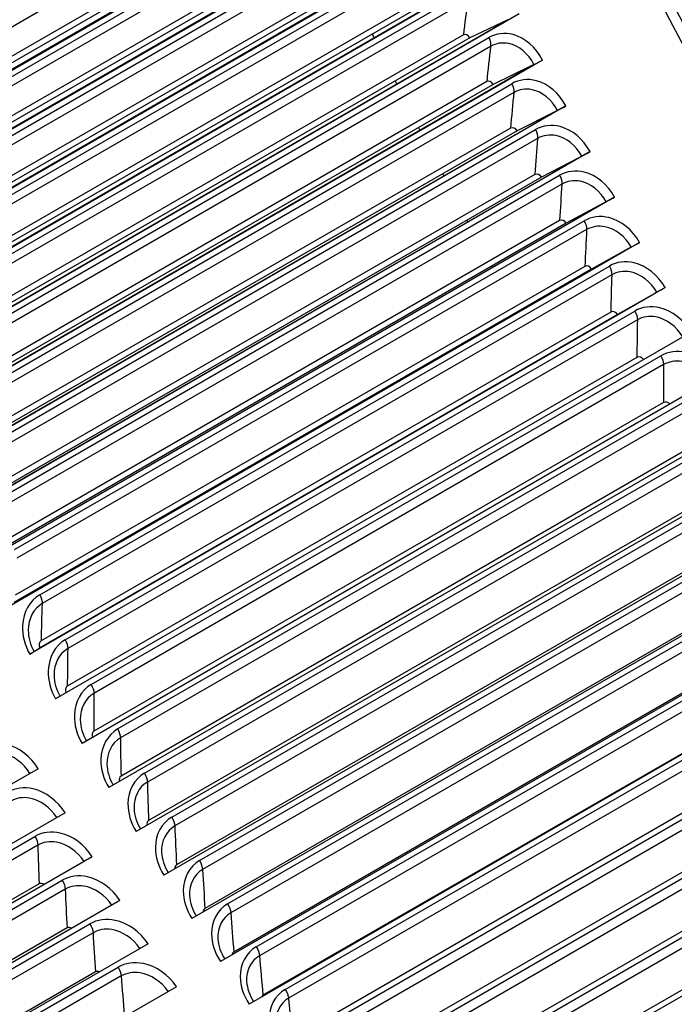
# Model space of a CAD drawing. Units: inches. Extents: x -14 to 112, y -8 to 57.
# Drawn here: x 66 to 69, y 40 to 44 of the extents above; entities that cross this region are included whole.
import ezdxf

# ---------------------------------------------------------------- set-up
doc = ezdxf.new("R2010")
doc.units = ezdxf.units.IN
doc.header["$MEASUREMENT"] = 0
doc.layers.add('PV', color=250, linetype='Continuous')

msp = doc.modelspace()

# ---------------------------------------------------------------- linework, layer by layer
at = {"layer": 'PV'}
for p, q in [((67.718, 44.3109), (65.7072, 43.15)), ((67.8946, 44.2598), (65.6518, 42.9649)), ((65.6671, 42.9782), (67.8539, 44.2408)), ((67.7162, 44.184), (65.6775, 43.007)), ((67.6943, 44.194), (65.6834, 43.033)), ((67.6943, 44.194), (65.6834, 43.033)), ((65.7753, 43.0149), (67.7862, 44.1758)), ((67.7911, 44.1455), (65.7803, 42.9845)), ((67.969, 44.0948), (65.7261, 42.7999)), ((65.7416, 42.813), (67.9284, 44.0755)), ((67.7693, 44.0269), (65.7585, 42.866)), ((67.7693, 44.0269), (65.7585, 42.866)), ((67.7915, 44.017), (65.7528, 42.84)), ((65.8499, 42.85), (67.8607, 44.0109)), ((67.8661, 43.9805), (65.8552, 42.8195)), ((68.0452, 43.9304), (65.8023, 42.6355)), ((65.8179, 42.6482), (68.0047, 43.9107)), ((67.8686, 43.8505), (65.8299, 42.6735)), ((67.8463, 43.8604), (65.8354, 42.6994)), ((67.8463, 43.8604), (65.8354, 42.6994)), ((65.9262, 42.6856), (67.9371, 43.8465)), ((67.9428, 43.8159), (65.932, 42.655)), ((68.1231, 43.7664), (65.8803, 42.4715)), ((65.8961, 42.4839), (68.0829, 43.7464)), ((67.9476, 43.6845), (65.9089, 42.5075)), ((67.925, 43.6943), (65.9142, 42.5333)), ((67.925, 43.6943), (65.9142, 42.5333)), ((66.0044, 42.5217), (68.0153, 43.6826)), ((68.0214, 43.6519), (66.0106, 42.491)), ((68.2029, 43.603), (65.9601, 42.3081)), ((65.976, 42.3201), (68.1628, 43.5827)), ((68.1628, 43.5827), (68.0283, 43.519)), ((68.0283, 43.519), (65.9897, 42.342)), ((68.0056, 43.5288), (65.9948, 42.3678)), ((68.0056, 43.5288), (65.9948, 42.3678)), ((66.0844, 42.3583), (68.0952, 43.5193)), ((68.1018, 43.4885), (66.091, 42.3275)), ((68.2845, 43.4402), (66.0416, 42.1453)), ((66.0577, 42.157), (68.2445, 43.4195)), ((68.2445, 43.4195), (68.1109, 43.3542)), ((68.2548, 43.4246), (68.2445, 43.4195)), ((68.088, 43.3639), (66.0772, 42.2029)), ((68.088, 43.3639), (66.0772, 42.2029)), ((68.1109, 43.3542), (66.0722, 42.1772)), ((66.1661, 42.1956), (68.1769, 43.3566)), ((68.1839, 43.3257), (66.1731, 42.1647)), ((68.3677, 43.2781), (66.1249, 41.9832)), ((66.1412, 41.9945), (68.328, 43.2571)), ((68.328, 43.2571), (68.1952, 43.19)), ((68.3381, 43.2622), (68.328, 43.2571)), ((68.1952, 43.19), (66.1565, 42.013)), ((68.1721, 43.1996), (66.1613, 42.0387)), ((68.1721, 43.1996), (66.1613, 42.0387)), ((66.2495, 42.0335), (68.2604, 43.1945)), ((68.2678, 43.1635), (66.2569, 42.0026)), ((68.4527, 43.1167), (66.2098, 41.8218)), ((66.2263, 41.8328), (68.4131, 43.0953)), ((68.4131, 43.0953), (68.2812, 43.0266)), ((68.4232, 43.1006), (68.4131, 43.0953)), ((68.2812, 43.0266), (66.2426, 41.8496)), ((68.258, 43.0361), (66.2471, 41.8752)), ((68.258, 43.0361), (66.2471, 41.8752)), ((66.3347, 41.8722), (68.3455, 43.0331)), ((68.3533, 43.0021), (66.3425, 41.8411)), ((68.5394, 42.956), (66.2965, 41.6611)), ((66.3132, 41.6718), (68.5, 42.9343)), ((68.5, 42.9343), (68.369, 42.8639)), ((68.51, 42.9397), (68.5, 42.9343)), ((68.369, 42.8639), (66.3303, 41.6869)), ((68.3455, 42.8734), (66.3347, 41.7124)), ((68.3455, 42.8734), (66.3347, 41.7124)), ((66.4215, 41.7116), (68.4324, 42.8726)), ((68.4405, 42.8414), (66.4297, 41.6805)), ((68.6277, 42.7961), (66.3848, 41.5012)), ((66.4017, 41.5116), (68.5885, 42.7741)), ((68.5885, 42.7741), (68.4584, 42.702)), ((68.5984, 42.7796), (68.5885, 42.7741)), ((68.4584, 42.702), (66.4197, 41.525)), ((68.4348, 42.7114), (66.424, 41.5504)), ((68.4348, 42.7114), (66.424, 41.5504)), ((66.51, 41.5518), (68.5209, 42.7128)), ((68.5294, 42.6816), (66.5186, 41.5206)), ((68.7176, 42.6371), (66.4748, 41.3422)), ((66.4918, 41.3522), (68.6786, 42.6148)), ((68.6786, 42.6148), (68.5495, 42.541)), ((68.6885, 42.6204), (68.6786, 42.6148)), ((68.5495, 42.541), (66.5108, 41.364)), ((68.5257, 42.5503), (66.5149, 41.3893)), ((68.5257, 42.5503), (66.5149, 41.3893)), ((66.6001, 41.3929), (68.611, 42.5538)), ((68.6199, 42.5226), (66.6091, 41.3617)), ((68.8092, 42.479), (66.5663, 41.1841)), ((68.6182, 42.3901), (66.6074, 41.2292)), ((68.6182, 42.3901), (66.6074, 41.2292)), ((66.6919, 41.2349), (68.7027, 42.3958)), ((68.7121, 42.3646), (66.7012, 41.2036)), ((68.9023, 42.3219), (66.6595, 41.027)), ((68.7123, 42.2309), (66.7015, 41.0699)), ((68.7123, 42.2309), (66.7015, 41.0699)), ((66.7851, 41.0778), (68.796, 42.2388)), ((68.8057, 42.2075), (66.7949, 41.0465)), ((68.997, 42.1657), (66.7541, 40.8708)), ((66.88, 40.9218), (68.8908, 42.0827)), ((68.808, 42.0726), (66.7972, 40.9117)), ((68.808, 42.0726), (66.7972, 40.9117)), ((68.901, 42.0514), (66.8901, 40.8904)), ((69.0932, 42.0106), (66.8503, 40.7157)), ((68.9053, 41.9155), (66.8944, 40.7545)), ((68.9053, 41.9155), (66.8944, 40.7545)), ((66.9763, 40.7668), (68.9872, 41.9277)), ((68.9977, 41.8964), (66.9869, 40.7354)), ((69.1909, 41.8566), (66.948, 40.5616)), ((67.0742, 40.6128), (69.085, 41.7738)), ((69.004, 41.7594), (66.9932, 40.5984)), ((69.004, 41.7594), (66.9932, 40.5984)), ((69.0959, 41.7424), (67.0851, 40.5815)), ((69.29, 41.7037), (67.0472, 40.4088)), ((69.1043, 41.6045), (67.0934, 40.4435)), ((69.1043, 41.6045), (67.0934, 40.4435)), ((67.1735, 40.4601), (69.1843, 41.621)), ((69.1956, 41.5897), (67.1847, 40.4287)), ((69.3906, 41.552), (67.1477, 40.2571)), ((69.2059, 41.4507), (67.1951, 40.2898)), ((69.2059, 41.4507), (67.1951, 40.2898)), ((67.2742, 40.3085), (69.285, 41.4695)), ((69.2967, 41.4381), (67.2858, 40.2772)), ((69.4926, 41.4015), (67.2497, 40.1066)), ((66.4918, 41.3522), (66.4903, 41.3513)), ((66.4918, 41.3522), (66.5108, 41.364)), ((67.3763, 40.1582), (69.3871, 41.3191)), ((69.309, 41.2982), (67.2982, 40.1373)), ((69.309, 41.2982), (67.2982, 40.1373)), ((69.3991, 41.2878), (67.3883, 40.1269)), ((69.5959, 41.2523), (67.353, 39.9574)), ((67.4798, 40.0091), (69.4906, 41.1701)), ((69.4135, 41.147), (67.4027, 39.9861)), ((69.4135, 41.147), (67.4027, 39.9861)), ((69.503, 41.1388), (67.4922, 39.9778)), ((69.7006, 41.1044), (67.4577, 39.8095)), ((67.5846, 39.8614), (69.5954, 41.0223)), ((69.6082, 40.9911), (67.5973, 39.8301)), ((66.5048, 40.9376), (64.2619, 39.6427)), ((69.8066, 40.9579), (67.5637, 39.663)), ((67.6907, 39.715), (69.7015, 40.876)), ((69.7146, 40.8448), (67.7038, 39.6838)), ((69.9138, 40.8128), (67.671, 39.5179)), ((66.5995, 40.7815), (64.3566, 39.4866)), ((67.7981, 39.5701), (69.8089, 40.731)), ((64.4824, 39.5375), (66.4933, 40.6985)), ((66.5034, 40.6672), (64.4926, 39.5062)), ((66.6957, 40.6264), (64.4528, 39.3315)), ((66.5077, 40.5312), (64.4969, 39.3703)), ((66.5077, 40.5312), (64.4969, 39.3703)), ((64.5788, 39.3825), (66.5896, 40.5435)), ((66.6002, 40.5121), (64.5893, 39.3512)), ((66.7933, 40.4723), (64.5505, 39.1774)), ((66.6065, 40.3752), (64.5957, 39.2142)), ((66.6065, 40.3752), (64.5957, 39.2142)), ((64.6766, 39.2286), (66.6875, 40.3896)), ((66.6984, 40.3582), (64.6875, 39.1973)), ((66.8925, 40.3195), (64.6496, 39.0245)), ((64.7759, 39.0759), (66.7868, 40.2368)), ((66.7067, 40.2202), (64.6959, 39.0593)), ((66.7067, 40.2202), (64.6959, 39.0593)), ((66.798, 40.2055), (64.7872, 39.0445)), ((66.9931, 40.1678), (64.7502, 38.8728))]:
    msp.add_line(p, q, dxfattribs=at)
for centre, major_axis, ratio, start_param, end_param in [((70.1922, 43.4097), (-7.4091, 12.833), 0.57735, 3.736081, 5.688697), ((68.1902, 42.2539), (5.25, -9.0933), 0.57735, 6.252276, 8.612606), ((68.1816, 42.2489), (5.227, -9.0535), 0.57735, 0.265589, 2.329421), ((68.1902, 42.2539), (5.2259, -9.0516), 0.57735, 0.242658, 2.329421), ((68.1902, 42.2539), (5.2391, -9.0743), 0.57735, 0.082523, 2.329421), ((68.1147, 42.2103), (5.2446, -9.0839), 0.57735, 0.265589, 2.329421), ((68.0635, 42.1807), (5.2446, -9.0839), 0.57735, 6.233439, 8.612606), ((67.9966, 42.1421), (5.227, -9.0535), 0.57735, 6.273268, 8.612606), ((67.988, 42.1371), (5.2259, -9.0516), 0.57735, 0, 2.329421), ((67.3692, 41.7799), (-5.2084, 9.0213), 0.57735, 0.309992, 2.831601), ((67.3865, 41.7898), (-5.2106, 9.0251), 0.57735, 0.31224, 2.829353), ((67.4533, 41.8285), (-5.2282, 9.0555), 0.57735, 0.323455, 2.818138), ((67.4874, 41.8481), (-5.2282, 9.0555), 0.57735, 0.326582, 2.815011), ((67.5543, 41.8867), (-5.2106, 9.0251), 0.57735, 0.328022, 2.81357), ((67.5715, 41.8967), (-5.2084, 9.0213), 0.57735, 0.329069, 2.812524), ((67.988, 42.1371), (-5.2084, 9.0213), 0.57735, 0.369289, 2.772304), ((68.0052, 42.1471), (-5.2106, 9.0251), 0.57735, 0.371466, 2.770127), ((68.0721, 42.1857), (-5.2282, 9.0555), 0.57735, 0.381834, 2.759759), ((68.1061, 42.2053), (-5.2282, 9.0555), 0.57735, 0.38513, 2.756462), ((68.173, 42.2439), (-5.2106, 9.0251), 0.57735, 0.387989, 2.753603), ((68.1902, 42.2539), (-5.2084, 9.0213), 0.57735, 0.389245, 2.752348), ((66.9355, 41.5295), (-5.2106, 9.0251), 0.57735, 0.271025, 2.870568), ((66.9528, 41.5394), (-5.2084, 9.0213), 0.57735, 0.271787, 2.869805), ((68.7078, 42.5527), (5.2084, -9.0213), 0.57735, 3.583143, 5.789684), ((66.7505, 41.4227), (-5.2084, 9.0213), 0.57735, 0.253861, 2.887732), ((66.8346, 41.4712), (-5.2282, 9.0555), 0.57735, 0.271783, 2.86981), ((66.8686, 41.4909), (-5.2282, 9.0555), 0.57735, 0.271565, 2.870028), ((66.7677, 41.4326), (-5.2106, 9.0251), 0.57735, 0.265589, 2.876003), ((66.3168, 41.1723), (-5.2106, 9.0251), 0.57735, 0.2184, 2.923193), ((66.334, 41.1822), (-5.2084, 9.0213), 0.57735, 0.218704, 2.922889), ((66.1318, 41.0655), (-5.2084, 9.0213), 0.57735, 0.202815, 2.938777), ((66.2499, 41.1337), (-5.2282, 9.0555), 0.57735, 0.222175, 2.919418), ((65.6981, 40.8151), (-5.2106, 9.0251), 0.57735, 0.174937, 2.966655), ((65.7153, 40.825), (-5.2084, 9.0213), 0.57735, 0.174271, 2.967322), ((65.5131, 40.7083), (-5.2084, 9.0213), 0.57735, 0.163901, 2.977692), ((65.6312, 40.7765), (-5.2282, 9.0555), 0.57735, 0.187152, 2.954441), ((66.149, 41.0754), (-5.2106, 9.0251), 0.57735, 0.265589, 2.876003), ((66.2159, 41.114), (-5.2282, 9.0555), 0.57735, 0.271783, 2.86981), ((65.0966, 40.4678), (-5.2084, 9.0213), 0.57735, 0.160877, 2.980716), ((65.0794, 40.4579), (-5.2106, 9.0251), 0.57735, 0.165187, 2.976406), ((65.0125, 40.4192), (-5.2282, 9.0555), 0.57735, 0.201254, 2.940339), ((64.8944, 40.351), (-5.2084, 9.0213), 0.57735, 0.184713, 2.956879), ((65.5972, 40.7568), (-5.2282, 9.0555), 0.57735, 0.271783, 2.86981), ((65.5303, 40.7182), (-5.2106, 9.0251), 0.57735, 0.265589, 2.876003), ((64.7332, 40.258), (5.1953, -8.9985), 0.57735, 3.344496, 6.080282), ((64.9785, 40.3996), (-5.2282, 9.0555), 0.57735, 0.271783, 2.86981), ((64.9116, 40.361), (-5.2106, 9.0251), 0.57735, 0.265589, 2.876003), ((74.3774, 45.8261), (-5.2224, 9.0455), 0.57735, 1.300203, 1.84139), ((74.3949, 45.8362), (-5.2093, 9.0228), 0.57735, 1.310849, 1.830744), ((73.7193, 45.4461), (5.3985, -9.3505), 0.57735, 4.586069, 4.587378), ((68.2606, 43.4312), (-0.039, -0.0198), 0.076388, 1.381342, 2.18835), ((73.7193, 45.4461), (5.3985, -9.3505), 0.57735, 4.603199, 4.604329), ((68.3442, 43.2684), (-0.0388, -0.0202), 0.062202, 1.38064, 2.187649), ((73.7193, 45.4461), (5.3985, -9.3505), 0.57735, 4.62033, 4.621281), ((68.4296, 43.1063), (-0.0386, -0.0206), 0.047997, 1.380084, 2.187092), ((73.7193, 45.4461), (5.3985, -9.3505), 0.57735, 4.637461, 4.638235), ((68.5166, 42.945), (-0.0384, -0.021), 0.033778, 1.379672, 2.18668), ((73.7193, 45.4461), (5.3985, -9.3505), 0.57735, 4.654594, 4.65519), ((68.6053, 42.7844), (-0.0382, -0.0213), 0.019549, 1.379403, 2.186411), ((73.7193, 45.4461), (5.3985, -9.3505), 0.57735, 4.671727, 4.672146), ((68.6956, 42.6248), (-0.038, -0.0217), 0.005313, 1.379278, 2.186286), ((73.7193, 45.4461), (5.3985, -9.3505), 0.57735, 4.688861, 4.689103), ((73.7193, 45.4461), (5.3985, -9.3505), 0.57735, 4.705995, 4.70606), ((66.4528, 41.3298), (0.038, 0.0217), 0.005313, 5.327879, 6.134887)]:
    msp.add_ellipse(centre, major_axis=major_axis, ratio=ratio, start_param=start_param, end_param=end_param, dxfattribs=at)
msp.add_ellipse((64.3582, 40.0415), major_axis=(-5.1953, 8.9985), ratio=0.57735, dxfattribs=at)
for points, knots in [([(64.4821, 31.6883), (63.7107, 32.1337), (62.9375, 32.7232), (61.4667, 34.132), (60.7693, 34.9512), (59.5218, 36.7369), (58.972, 37.7032), (58.0762, 39.684), (57.7304, 40.6982), (57.2778, 42.6706), (57.1709, 43.6284), (57.2049, 45.3897), (57.3457, 46.1929), (57.8578, 47.567), (58.2296, 48.1363), (59.1714, 48.9932), (59.7447, 49.2765), (61.0358, 49.5188), (61.7532, 49.4784), (63.2505, 49.0759), (64.0285, 48.7187), (65.572, 47.7241), (66.337, 47.0877), (67.7779, 45.5983), (68.4534, 44.7455), (69.6455, 42.9098), (70.1618, 41.9271), (70.9823, 39.9324), (71.2865, 38.9206), (71.6521, 36.972), (71.7138, 36.0355), (71.5906, 34.3328), (71.4058, 33.5671), (70.811, 32.2789), (70.4002, 31.7585), (69.3873, 31.0071), (68.7816, 30.7807), (67.4403, 30.6568), (66.7062, 30.7568), (65.4638, 31.1793), (64.9733, 31.4047), (64.4821, 31.6883)], [0, 0, 0, 0, 0.318307, 0.318307, 0.636836, 0.636836, 0.955589, 0.955589, 1.274334, 1.274334, 1.592841, 1.592841, 1.911156, 1.911156, 2.230985, 2.230985, 2.556444, 2.556444, 2.880514, 2.880514, 3.199606, 3.199606, 3.517918, 3.517918, 3.836501, 3.836501, 4.155271, 4.155271, 4.473988, 4.473988, 4.792439, 4.792439, 5.110808, 5.110808, 5.431395, 5.431395, 5.757618, 5.757618, 6.080473, 6.080473, 6.283185, 6.283185, 6.283185, 6.283185]), ([(68.2845, 43.4402), (68.2619, 43.4847), (68.2227, 43.5188), (68.1811, 43.5298), (68.1513, 43.5377), (68.1206, 43.5339), (68.0952, 43.5193)], [1.570796, 1.570796, 1.570796, 1.570796, 2.485185, 2.485185, 2.485185, 3.141593, 3.141593, 3.141593, 3.141593]), ([(68.2548, 43.4246), (68.2355, 43.4624), (68.2012, 43.4909), (68.1657, 43.4982), (68.1433, 43.5029), (68.1207, 43.4994), (68.1018, 43.4885)], [1.570796, 1.570796, 1.570796, 1.570796, 2.535283, 2.535283, 2.535283, 3.141593, 3.141593, 3.141593, 3.141593]), ([(68.3677, 43.2781), (68.3447, 43.3223), (68.305, 43.3563), (68.2632, 43.3672), (68.2331, 43.375), (68.2023, 43.3712), (68.1769, 43.3566)], [1.570796, 1.570796, 1.570796, 1.570796, 2.485185, 2.485185, 2.485185, 3.141593, 3.141593, 3.141593, 3.141593]), ([(68.3381, 43.2622), (68.3185, 43.2999), (68.2838, 43.3282), (68.248, 43.3355), (68.2255, 43.3401), (68.2028, 43.3366), (68.1839, 43.3257)], [1.570796, 1.570796, 1.570796, 1.570796, 2.535283, 2.535283, 2.535283, 3.141593, 3.141593, 3.141593, 3.141593]), ([(68.4527, 43.1167), (68.4292, 43.1607), (68.3891, 43.1944), (68.3469, 43.2052), (68.3167, 43.213), (68.2858, 43.2091), (68.2604, 43.1945)], [1.570796, 1.570796, 1.570796, 1.570796, 2.485185, 2.485185, 2.485185, 3.141593, 3.141593, 3.141593, 3.141593]), ([(68.4232, 43.1006), (68.4032, 43.1381), (68.3681, 43.1663), (68.3321, 43.1734), (68.3094, 43.1779), (68.2867, 43.1744), (68.2678, 43.1635)], [1.570796, 1.570796, 1.570796, 1.570796, 2.535283, 2.535283, 2.535283, 3.141593, 3.141593, 3.141593, 3.141593]), ([(68.5394, 42.956), (68.5154, 42.9998), (68.4748, 43.0333), (68.4324, 43.044), (68.4019, 43.0517), (68.3709, 43.0478), (68.3455, 43.0331)], [1.570796, 1.570796, 1.570796, 1.570796, 2.485185, 2.485185, 2.485185, 3.141593, 3.141593, 3.141593, 3.141593]), ([(68.51, 42.9397), (68.4896, 42.9771), (68.4541, 43.005), (68.4179, 43.0121), (68.3951, 43.0166), (68.3722, 43.013), (68.3533, 43.0021)], [1.570796, 1.570796, 1.570796, 1.570796, 2.535283, 2.535283, 2.535283, 3.141593, 3.141593, 3.141593, 3.141593]), ([(68.6277, 42.7961), (68.6033, 42.8397), (68.5622, 42.873), (68.5195, 42.8836), (68.4889, 42.8911), (68.4577, 42.8872), (68.4324, 42.8726)], [1.570796, 1.570796, 1.570796, 1.570796, 2.485185, 2.485185, 2.485185, 3.141593, 3.141593, 3.141593, 3.141593]), ([(68.5984, 42.7796), (68.5777, 42.8168), (68.5418, 42.8446), (68.5053, 42.8516), (68.4824, 42.8559), (68.4595, 42.8523), (68.4405, 42.8414)], [1.570796, 1.570796, 1.570796, 1.570796, 2.535283, 2.535283, 2.535283, 3.141593, 3.141593, 3.141593, 3.141593]), ([(68.7176, 42.6371), (68.6928, 42.6805), (68.6513, 42.7136), (68.6083, 42.724), (68.5775, 42.7314), (68.5462, 42.7274), (68.5209, 42.7128)], [1.570796, 1.570796, 1.570796, 1.570796, 2.485185, 2.485185, 2.485185, 3.141593, 3.141593, 3.141593, 3.141593]), ([(68.6885, 42.6204), (68.6673, 42.6574), (68.6311, 42.685), (68.5944, 42.6918), (68.5714, 42.6961), (68.5484, 42.6925), (68.5294, 42.6816)], [1.570796, 1.570796, 1.570796, 1.570796, 2.535283, 2.535283, 2.535283, 3.141593, 3.141593, 3.141593, 3.141593]), ([(68.8092, 42.479), (68.7839, 42.5221), (68.742, 42.555), (68.6987, 42.5652), (68.6677, 42.5725), (68.6364, 42.5685), (68.611, 42.5538)], [1.570796, 1.570796, 1.570796, 1.570796, 2.485185, 2.485185, 2.485185, 3.141593, 3.141593, 3.141593, 3.141593]), ([(68.7801, 42.4622), (68.7586, 42.4989), (68.722, 42.5262), (68.6851, 42.533), (68.6619, 42.5372), (68.6389, 42.5335), (68.6199, 42.5226)], [1.571909, 1.571909, 1.571909, 1.571909, 2.535283, 2.535283, 2.535283, 3.141593, 3.141593, 3.141593, 3.141593]), ([(68.9023, 42.3219), (68.8766, 42.3647), (68.8343, 42.3973), (68.7908, 42.4074), (68.7595, 42.4146), (68.7281, 42.4105), (68.7027, 42.3958)], [1.570796, 1.570796, 1.570796, 1.570796, 2.485185, 2.485185, 2.485185, 3.141593, 3.141593, 3.141593, 3.141593]), ([(68.8732, 42.3051), (68.8513, 42.3414), (68.8144, 42.3684), (68.7774, 42.375), (68.7541, 42.3792), (68.731, 42.3755), (68.7121, 42.3646)], [1.573685, 1.573685, 1.573685, 1.573685, 2.535283, 2.535283, 2.535283, 3.141593, 3.141593, 3.141593, 3.141593]), ([(66.51, 41.5518), (66.4747, 41.5314), (66.4516, 41.49), (66.4494, 41.4431), (66.4479, 41.4094), (66.457, 41.3733), (66.4748, 41.3422)], [-3.141593, -3.141593, -3.141593, -3.141593, -2.227204, -2.227204, -2.227204, -1.570796, -1.570796, -1.570796, -1.570796]), ([(66.5186, 41.5206), (66.4885, 41.5032), (66.4696, 41.4669), (66.4697, 41.4266), (66.4697, 41.4012), (66.477, 41.3745), (66.4903, 41.3513)], [1.570796, 1.570796, 1.570796, 1.570796, 2.535283, 2.535283, 2.535283, 3.141593, 3.141593, 3.141593, 3.141593]), ([(66.6001, 41.3929), (66.5648, 41.3725), (66.5419, 41.3312), (66.5401, 41.2845), (66.5389, 41.2509), (66.5482, 41.2151), (66.5663, 41.1841)], [-3.141593, -3.141593, -3.141593, -3.141593, -2.227204, -2.227204, -2.227204, -1.570796, -1.570796, -1.570796, -1.570796]), ([(66.6091, 41.3617), (66.579, 41.3443), (66.5603, 41.3081), (66.5607, 41.2679), (66.5609, 41.2426), (66.5684, 41.2162), (66.5819, 41.1931)], [1.570796, 1.570796, 1.570796, 1.570796, 2.535283, 2.535283, 2.535283, 3.14048, 3.14048, 3.14048, 3.14048]), ([(66.6919, 41.2349), (66.6565, 41.2145), (66.6338, 41.1733), (66.6324, 41.1268), (66.6314, 41.0934), (66.641, 41.0577), (66.6595, 41.027)], [-3.141593, -3.141593, -3.141593, -3.141593, -2.227204, -2.227204, -2.227204, -1.570796, -1.570796, -1.570796, -1.570796]), ([(66.7012, 41.2036), (66.6711, 41.1862), (66.6526, 41.1501), (66.6533, 41.1101), (66.6537, 41.0851), (66.6614, 41.0588), (66.6751, 41.036)], [1.570796, 1.570796, 1.570796, 1.570796, 2.535283, 2.535283, 2.535283, 3.138704, 3.138704, 3.138704, 3.138704]), ([(66.7851, 41.0778), (66.7498, 41.0574), (66.7273, 41.0164), (66.7262, 40.9701), (66.7254, 40.9368), (66.7354, 40.9013), (66.7541, 40.8708)], [-3.141593, -3.141593, -3.141593, -3.141593, -2.227204, -2.227204, -2.227204, -1.570796, -1.570796, -1.570796, -1.570796]), ([(66.7949, 41.0465), (66.7648, 41.0291), (66.7464, 40.9931), (66.7474, 40.9533), (66.7481, 40.9285), (66.7559, 40.9025), (66.7697, 40.8798)], [1.570796, 1.570796, 1.570796, 1.570796, 2.535283, 2.535283, 2.535283, 3.136927, 3.136927, 3.136927, 3.136927]), ([(66.5048, 40.9376), (66.4791, 40.9805), (66.4367, 41.0131), (66.3932, 41.0231), (66.362, 41.0304), (66.3305, 41.0263), (66.3052, 41.0116)], [1.570796, 1.570796, 1.570796, 1.570796, 2.485185, 2.485185, 2.485185, 3.141593, 3.141593, 3.141593, 3.141593]), ([(66.4757, 40.9209), (66.4538, 40.9572), (66.4169, 40.9842), (66.3799, 40.9908), (66.3566, 40.995), (66.3335, 40.9913), (66.3145, 40.9803)], [1.573685, 1.573685, 1.573685, 1.573685, 2.535283, 2.535283, 2.535283, 3.141593, 3.141593, 3.141593, 3.141593]), ([(66.88, 40.9218), (66.8446, 40.9013), (66.8223, 40.8605), (66.8216, 40.8144), (66.821, 40.7813), (66.8313, 40.746), (66.8503, 40.7157)], [-3.141593, -3.141593, -3.141593, -3.141593, -2.227204, -2.227204, -2.227204, -1.570796, -1.570796, -1.570796, -1.570796]), ([(66.5995, 40.7815), (66.5734, 40.824), (66.5306, 40.8563), (66.4868, 40.8663), (66.4554, 40.8734), (66.4238, 40.8692), (66.3984, 40.8546)], [1.570796, 1.570796, 1.570796, 1.570796, 2.485185, 2.485185, 2.485185, 3.141593, 3.141593, 3.141593, 3.141593]), ([(66.8901, 40.8904), (66.86, 40.873), (66.8418, 40.8372), (66.8431, 40.7976), (66.8439, 40.7729), (66.852, 40.7472), (66.8659, 40.7247)], [1.570796, 1.570796, 1.570796, 1.570796, 2.535283, 2.535283, 2.535283, 3.135146, 3.135146, 3.135146, 3.135146]), ([(66.5704, 40.7647), (66.5481, 40.8007), (66.5109, 40.8274), (66.4738, 40.8338), (66.4503, 40.8379), (66.4271, 40.8342), (66.4082, 40.8232)], [1.575462, 1.575462, 1.575462, 1.575462, 2.535283, 2.535283, 2.535283, 3.141593, 3.141593, 3.141593, 3.141593]), ([(66.9763, 40.7668), (66.941, 40.7463), (66.9189, 40.7056), (66.9185, 40.6598), (66.9182, 40.6269), (66.9287, 40.5918), (66.948, 40.5616)], [-3.141593, -3.141593, -3.141593, -3.141593, -2.227204, -2.227204, -2.227204, -1.570796, -1.570796, -1.570796, -1.570796]), ([(66.9869, 40.7354), (66.9567, 40.718), (66.9387, 40.6823), (66.9403, 40.6429), (66.9413, 40.6185), (66.9495, 40.5929), (66.9636, 40.5706)], [1.570796, 1.570796, 1.570796, 1.570796, 2.535283, 2.535283, 2.535283, 3.133362, 3.133362, 3.133362, 3.133362]), ([(66.6957, 40.6264), (66.6691, 40.6686), (66.6259, 40.7006), (66.5819, 40.7104), (66.5503, 40.7174), (66.5187, 40.7132), (66.4933, 40.6985)], [1.570796, 1.570796, 1.570796, 1.570796, 2.485185, 2.485185, 2.485185, 3.141593, 3.141593, 3.141593, 3.141593]), ([(66.6666, 40.6096), (66.6439, 40.6452), (66.6065, 40.6716), (66.5692, 40.6779), (66.5456, 40.6819), (66.5224, 40.6781), (66.5034, 40.6672)], [1.577243, 1.577243, 1.577243, 1.577243, 2.535283, 2.535283, 2.535283, 3.141593, 3.141593, 3.141593, 3.141593]), ([(67.0742, 40.6128), (67.0388, 40.5924), (67.0169, 40.5518), (67.0168, 40.5062), (67.0167, 40.4735), (67.0276, 40.4387), (67.0472, 40.4088)], [-3.141593, -3.141593, -3.141593, -3.141593, -2.227204, -2.227204, -2.227204, -1.570796, -1.570796, -1.570796, -1.570796]), ([(67.0851, 40.5815), (67.055, 40.5641), (67.0371, 40.5285), (67.039, 40.4893), (67.0402, 40.4651), (67.0485, 40.4398), (67.0627, 40.4177)], [1.570796, 1.570796, 1.570796, 1.570796, 2.535283, 2.535283, 2.535283, 3.131572, 3.131572, 3.131572, 3.131572]), ([(66.7933, 40.4723), (66.7664, 40.5143), (66.7228, 40.546), (66.6786, 40.5556), (66.6468, 40.5625), (66.615, 40.5581), (66.5896, 40.5435)], [1.570796, 1.570796, 1.570796, 1.570796, 2.485185, 2.485185, 2.485185, 3.141593, 3.141593, 3.141593, 3.141593]), ([(66.7642, 40.4555), (66.7412, 40.4909), (66.7035, 40.5169), (66.6661, 40.523), (66.6424, 40.5269), (66.6191, 40.5231), (66.6002, 40.5121)], [1.579027, 1.579027, 1.579027, 1.579027, 2.535283, 2.535283, 2.535283, 3.141593, 3.141593, 3.141593, 3.141593]), ([(67.1735, 40.4601), (67.1381, 40.4397), (67.1164, 40.3992), (67.1166, 40.3539), (67.1167, 40.3213), (67.1279, 40.2867), (67.1477, 40.2571)], [-3.141593, -3.141593, -3.141593, -3.141593, -2.227204, -2.227204, -2.227204, -1.570796, -1.570796, -1.570796, -1.570796]), ([(66.8925, 40.3195), (66.8652, 40.3611), (66.8212, 40.3925), (66.7767, 40.4019), (66.7447, 40.4086), (66.7128, 40.4042), (66.6875, 40.3896)], [1.570796, 1.570796, 1.570796, 1.570796, 2.485185, 2.485185, 2.485185, 3.141593, 3.141593, 3.141593, 3.141593]), ([(67.1847, 40.4287), (67.1546, 40.4113), (67.137, 40.3759), (67.1391, 40.3369), (67.1404, 40.3129), (67.149, 40.2879), (67.1633, 40.266)], [1.570796, 1.570796, 1.570796, 1.570796, 2.535283, 2.535283, 2.535283, 3.129777, 3.129777, 3.129777, 3.129777]), ([(66.8634, 40.3026), (66.84, 40.3376), (66.802, 40.3633), (66.7645, 40.3693), (66.7407, 40.3731), (66.7173, 40.3692), (66.6984, 40.3582)], [1.580817, 1.580817, 1.580817, 1.580817, 2.535283, 2.535283, 2.535283, 3.141593, 3.141593, 3.141593, 3.141593]), ([(67.2742, 40.3085), (67.2388, 40.2881), (67.2173, 40.2478), (67.2178, 40.2027), (67.2182, 40.1704), (67.2296, 40.136), (67.2497, 40.1066)], [-3.141593, -3.141593, -3.141593, -3.141593, -2.227204, -2.227204, -2.227204, -1.570796, -1.570796, -1.570796, -1.570796]), ([(67.2858, 40.2772), (67.2557, 40.2598), (67.2382, 40.2245), (67.2406, 40.1858), (67.2421, 40.162), (67.2508, 40.1372), (67.2653, 40.1156)], [1.570796, 1.570796, 1.570796, 1.570796, 2.535283, 2.535283, 2.535283, 3.127974, 3.127974, 3.127974, 3.127974]), ([(66.9931, 40.1678), (66.9654, 40.2091), (66.921, 40.2402), (66.8762, 40.2493), (66.8441, 40.2559), (66.8121, 40.2515), (66.7868, 40.2368)], [1.570796, 1.570796, 1.570796, 1.570796, 2.485185, 2.485185, 2.485185, 3.141593, 3.141593, 3.141593, 3.141593]), ([(66.9639, 40.1509), (66.9402, 40.1855), (66.902, 40.2108), (66.8644, 40.2166), (66.8404, 40.2203), (66.817, 40.2164), (66.798, 40.2055)], [1.582612, 1.582612, 1.582612, 1.582612, 2.535283, 2.535283, 2.535283, 3.141593, 3.141593, 3.141593, 3.141593]), ([(67.3763, 40.1582), (67.3409, 40.1377), (67.3196, 40.0976), (67.3204, 40.0528), (67.321, 40.0207), (67.3326, 39.9866), (67.353, 39.9574)], [-3.141593, -3.141593, -3.141593, -3.141593, -2.227204, -2.227204, -2.227204, -1.570796, -1.570796, -1.570796, -1.570796]), ([(67.3883, 40.1269), (67.3582, 40.1095), (67.3409, 40.0743), (67.3436, 40.0358), (67.3452, 40.0123), (67.354, 39.9877), (67.3686, 39.9664)], [1.570796, 1.570796, 1.570796, 1.570796, 2.535283, 2.535283, 2.535283, 3.126163, 3.126163, 3.126163, 3.126163])]:
    msp.add_open_spline(points, degree=3, knots=knots, dxfattribs=at)
for points in [[(68.0214, 43.6519), (68.0159, 43.6112), (68.0106, 43.5702), (68.0056, 43.5288)], [(68.0283, 43.519), (68.0237, 43.5283), (68.0129, 43.533), (68.0056, 43.5288)], [(68.0283, 43.519), (68.0237, 43.5283), (68.0129, 43.533), (68.0056, 43.5288)], [(68.0056, 43.5288), (68.0056, 43.5288), (68.0056, 43.5288), (68.0056, 43.5288)], [(68.0952, 43.5193), (68.1004, 43.5088), (68.1028, 43.4974), (68.1018, 43.4885)], [(68.1018, 43.4885), (68.0969, 43.4473), (68.0923, 43.4058), (68.088, 43.3639)], [(68.1109, 43.3542), (68.1062, 43.3635), (68.0953, 43.3681), (68.088, 43.3639)], [(68.1109, 43.3542), (68.1062, 43.3635), (68.0953, 43.3681), (68.088, 43.3639)], [(68.088, 43.3639), (68.088, 43.3639), (68.088, 43.3639), (68.088, 43.3639)], [(68.1839, 43.3257), (68.1797, 43.284), (68.1757, 43.242), (68.1721, 43.1996)], [(68.1769, 43.3566), (68.1822, 43.3461), (68.1848, 43.3347), (68.1839, 43.3257)], [(68.1952, 43.19), (68.1904, 43.1993), (68.1794, 43.2039), (68.1721, 43.1996)], [(68.1952, 43.19), (68.1904, 43.1993), (68.1794, 43.2039), (68.1721, 43.1996)], [(68.1721, 43.1996), (68.1721, 43.1996), (68.1721, 43.1996), (68.1721, 43.1996)], [(68.2604, 43.1945), (68.2658, 43.1841), (68.2685, 43.1726), (68.2678, 43.1635)], [(68.2678, 43.1635), (68.2642, 43.1214), (68.2609, 43.0789), (68.258, 43.0361)], [(68.2812, 43.0266), (68.2763, 43.0358), (68.2653, 43.0403), (68.258, 43.0361)], [(68.2812, 43.0266), (68.2763, 43.0358), (68.2653, 43.0403), (68.258, 43.0361)], [(68.258, 43.0361), (68.258, 43.0361), (68.258, 43.0361), (68.258, 43.0361)], [(68.3455, 43.0331), (68.3511, 43.0228), (68.3539, 43.0113), (68.3533, 43.0021)], [(68.3533, 43.0021), (68.3504, 42.9595), (68.3478, 42.9166), (68.3455, 42.8734)], [(68.369, 42.8639), (68.364, 42.8731), (68.3528, 42.8776), (68.3455, 42.8734)], [(68.369, 42.8639), (68.364, 42.8731), (68.3528, 42.8776), (68.3455, 42.8734)], [(68.3455, 42.8734), (68.3455, 42.8734), (68.3455, 42.8734), (68.3455, 42.8734)], [(68.4324, 42.8726), (68.438, 42.8622), (68.441, 42.8507), (68.4405, 42.8414)], [(68.4405, 42.8414), (68.4383, 42.7984), (68.4364, 42.7551), (68.4348, 42.7114)], [(68.4584, 42.702), (68.4533, 42.7111), (68.4421, 42.7156), (68.4348, 42.7114)], [(68.4584, 42.702), (68.4533, 42.7111), (68.4421, 42.7156), (68.4348, 42.7114)], [(68.4348, 42.7114), (68.4348, 42.7114), (68.4348, 42.7114), (68.4348, 42.7114)], [(68.5209, 42.7128), (68.5266, 42.7025), (68.5298, 42.691), (68.5294, 42.6816)], [(68.5294, 42.6816), (68.5279, 42.6381), (68.5266, 42.5944), (68.5257, 42.5503)], [(68.5495, 42.541), (68.5443, 42.5501), (68.533, 42.5545), (68.5257, 42.5503)], [(68.5495, 42.541), (68.5443, 42.5501), (68.533, 42.5545), (68.5257, 42.5503)], [(68.5257, 42.5503), (68.5257, 42.5503), (68.5257, 42.5503), (68.5257, 42.5503)], [(68.611, 42.5538), (68.6168, 42.5437), (68.6201, 42.5321), (68.6199, 42.5226)], [(68.6199, 42.5226), (68.6191, 42.4787), (68.6185, 42.4346), (68.6182, 42.3901)], [(68.6414, 42.3822), (68.6359, 42.3903), (68.6252, 42.3941), (68.6182, 42.3901)], [(68.6414, 42.3822), (68.6359, 42.3903), (68.6252, 42.3941), (68.6182, 42.3901)], [(68.6182, 42.3901), (68.6182, 42.3901), (68.6182, 42.3901), (68.6182, 42.3901)], [(68.7027, 42.3958), (68.7086, 42.3857), (68.7121, 42.3741), (68.7121, 42.3646)], [(68.7121, 42.3646), (68.7118, 42.3203), (68.7119, 42.2757), (68.7123, 42.2309)], [(68.7343, 42.2248), (68.7284, 42.2317), (68.7188, 42.2346), (68.7123, 42.2309)], [(68.7343, 42.2248), (68.7284, 42.2317), (68.7188, 42.2346), (68.7123, 42.2309)], [(68.7123, 42.2309), (68.7123, 42.2309), (68.7123, 42.2309), (68.7123, 42.2309)], [(66.51, 41.5518), (66.5158, 41.5416), (66.5189, 41.53), (66.5186, 41.5206)], [(66.5186, 41.5206), (66.517, 41.4772), (66.5158, 41.4334), (66.5149, 41.3893)], [(66.5149, 41.3893), (66.5076, 41.3851), (66.5056, 41.3731), (66.5108, 41.364)], [(66.5149, 41.3893), (66.5076, 41.3851), (66.5056, 41.3731), (66.5108, 41.364)], [(66.5149, 41.3893), (66.5149, 41.3893), (66.5149, 41.3893), (66.5149, 41.3893)], [(66.6001, 41.3929), (66.606, 41.3827), (66.6093, 41.3711), (66.6091, 41.3617)], [(66.6091, 41.3617), (66.6082, 41.3178), (66.6076, 41.2736), (66.6074, 41.2292)], [(66.6074, 41.2292), (66.6004, 41.2251), (66.5984, 41.214), (66.6028, 41.2052)], [(66.6074, 41.2292), (66.6004, 41.2251), (66.5984, 41.214), (66.6028, 41.2052)], [(66.6074, 41.2292), (66.6074, 41.2292), (66.6074, 41.2292), (66.6074, 41.2292)], [(66.6919, 41.2349), (66.6978, 41.2247), (66.7013, 41.2132), (66.7012, 41.2036)], [(66.7012, 41.2036), (66.701, 41.1593), (66.7011, 41.1148), (66.7015, 41.0699)], [(66.7015, 41.0699), (66.6951, 41.0662), (66.693, 41.0565), (66.6962, 41.0481)], [(66.7015, 41.0699), (66.6951, 41.0662), (66.693, 41.0565), (66.6962, 41.0481)], [(66.7015, 41.0699), (66.7015, 41.0699), (66.7015, 41.0699), (66.7015, 41.0699)], [(66.7851, 41.0778), (66.7912, 41.0677), (66.7948, 41.0562), (66.7949, 41.0465)], [(66.7949, 41.0465), (66.7954, 41.0019), (66.7961, 40.9569), (66.7972, 40.9117)], [(66.7972, 40.9117), (66.7913, 40.9083), (66.7891, 40.8999), (66.7913, 40.8922)], [(66.7972, 40.9117), (66.7913, 40.9083), (66.7891, 40.8999), (66.7913, 40.8922)], [(66.7972, 40.9117), (66.7972, 40.9117), (66.7972, 40.9117), (66.7972, 40.9117)], [(66.88, 40.9218), (66.8861, 40.9118), (66.8899, 40.9002), (66.8901, 40.8904)], [(66.8901, 40.8904), (66.8912, 40.8454), (66.8927, 40.8001), (66.8944, 40.7545)], [(66.8944, 40.7545), (66.8892, 40.7515), (66.8869, 40.7444), (66.8881, 40.7373)], [(66.8944, 40.7545), (66.8892, 40.7515), (66.8869, 40.7444), (66.8881, 40.7373)], [(66.8944, 40.7545), (66.8944, 40.7545), (66.8944, 40.7545), (66.8944, 40.7545)], [(66.9763, 40.7668), (66.9826, 40.7568), (66.9865, 40.7452), (66.9869, 40.7354)], [(66.9869, 40.7354), (66.9886, 40.69), (66.9908, 40.6444), (66.9932, 40.5984)], [(66.4933, 40.6985), (66.4994, 40.6885), (66.5032, 40.6769), (66.5034, 40.6672)], [(66.5034, 40.6672), (66.5045, 40.6221), (66.506, 40.5768), (66.5077, 40.5312)], [(66.9932, 40.5984), (66.9885, 40.5957), (66.9862, 40.5899), (66.9866, 40.5837)], [(66.9932, 40.5984), (66.9885, 40.5957), (66.9862, 40.5899), (66.9866, 40.5837)], [(66.9932, 40.5984), (66.9932, 40.5984), (66.9932, 40.5984), (66.9932, 40.5984)], [(67.0742, 40.6128), (67.0805, 40.603), (67.0845, 40.5914), (67.0851, 40.5815)], [(67.0851, 40.5815), (67.0875, 40.5358), (67.0903, 40.4898), (67.0934, 40.4435)], [(66.5265, 40.5286), (66.5206, 40.5329), (66.513, 40.5343), (66.5077, 40.5312)], [(66.5265, 40.5286), (66.5206, 40.5329), (66.513, 40.5343), (66.5077, 40.5312)], [(66.5077, 40.5312), (66.5077, 40.5312), (66.5077, 40.5312), (66.5077, 40.5312)], [(66.5896, 40.5435), (66.5959, 40.5336), (66.5998, 40.522), (66.6002, 40.5121)], [(66.6002, 40.5121), (66.6019, 40.4668), (66.6041, 40.4211), (66.6065, 40.3752)], [(67.0934, 40.4435), (67.0894, 40.4412), (67.0872, 40.4366), (67.0869, 40.4315)], [(67.0934, 40.4435), (67.0894, 40.4412), (67.0872, 40.4366), (67.0869, 40.4315)], [(67.0934, 40.4435), (67.0934, 40.4435), (67.0934, 40.4435), (67.0934, 40.4435)], [(67.1735, 40.4601), (67.1799, 40.4503), (67.1841, 40.4387), (67.1847, 40.4287)], [(67.1847, 40.4287), (67.1879, 40.3827), (67.1913, 40.3364), (67.1951, 40.2898)], [(66.6232, 40.3739), (66.6177, 40.3771), (66.6112, 40.3779), (66.6065, 40.3752)], [(66.6232, 40.3739), (66.6177, 40.3771), (66.6112, 40.3779), (66.6065, 40.3752)], [(66.6065, 40.3752), (66.6065, 40.3752), (66.6065, 40.3752), (66.6065, 40.3752)], [(66.6875, 40.3896), (66.6938, 40.3797), (66.6978, 40.3681), (66.6984, 40.3582)], [(66.6984, 40.3582), (66.7008, 40.3125), (66.7036, 40.2665), (66.7067, 40.2202)], [(67.2742, 40.3085), (67.2807, 40.2988), (67.285, 40.2872), (67.2858, 40.2772)], [(67.1951, 40.2898), (67.1918, 40.2879), (67.1898, 40.2845), (67.189, 40.2806)], [(67.1951, 40.2898), (67.1918, 40.2879), (67.1898, 40.2845), (67.189, 40.2806)], [(67.1951, 40.2898), (67.1951, 40.2898), (67.1951, 40.2898), (67.1951, 40.2898)], [(67.2858, 40.2772), (67.2896, 40.2308), (67.2937, 40.1842), (67.2982, 40.1373)], [(66.7868, 40.2368), (66.7932, 40.227), (66.7974, 40.2154), (66.798, 40.2055)], [(66.7211, 40.2203), (66.7161, 40.2224), (66.7107, 40.2226), (66.7067, 40.2202)], [(66.7211, 40.2203), (66.7161, 40.2224), (66.7107, 40.2226), (66.7067, 40.2202)], [(66.7067, 40.2202), (66.7067, 40.2202), (66.7067, 40.2202), (66.7067, 40.2202)], [(66.798, 40.2055), (66.8012, 40.1594), (66.8046, 40.1131), (66.8084, 40.0665)], [(67.2982, 40.1373), (67.2959, 40.136), (67.2942, 40.1339), (67.2931, 40.1315)], [(67.2982, 40.1373), (67.2959, 40.136), (67.2942, 40.1339), (67.2931, 40.1315)], [(67.2982, 40.1373), (67.2982, 40.1373), (67.2982, 40.1373), (67.2982, 40.1373)], [(67.3763, 40.1582), (67.3829, 40.1485), (67.3873, 40.137), (67.3883, 40.1269)], [(67.3883, 40.1269), (67.3928, 40.0802), (67.3976, 40.0333), (67.4027, 39.9861)]]:
    msp.add_open_spline(points, degree=3, dxfattribs=at)

doc.saveas('drawing.dxf')
